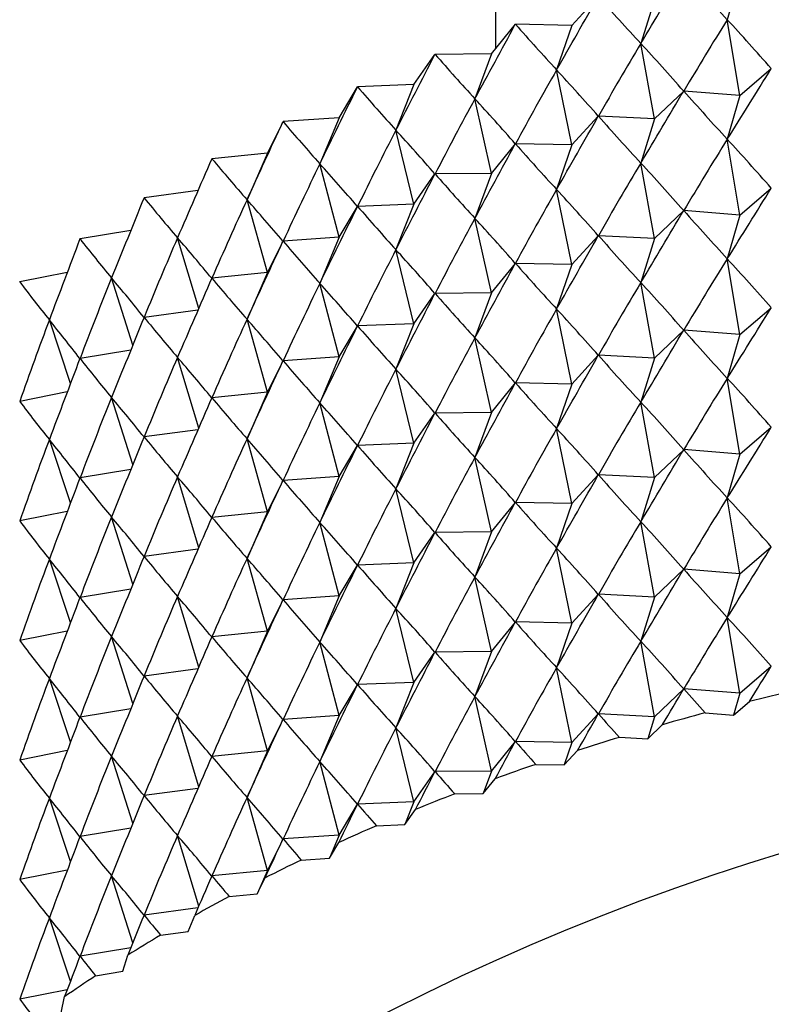
# Model space of a CAD drawing. Units: millimetres. Extents: x 5 to 995, y 5 to 995.
# Drawn here: x 199 to 201, y 196 to 199 of the extents above; entities that cross this region are included whole.
import ezdxf

# ---------------------------------------------------------------- set-up
doc = ezdxf.new("R2010")
doc.units = ezdxf.units.MM

msp = doc.modelspace()

# ---------------------------------------------------------------- linework, layer by layer
at = {"color": 7, "linetype": 'Continuous', "lineweight": 25}
for p, q in [((199.9104, 266.7749), (199.9104, 198.8558)), ((200.5773, 199.0545), (200.5434, 198.9352)), ((200.1188, 198.9197), (200.1911, 198.9982)), ((200.345, 198.9906), (200.3072, 198.8701)), ((200.5773, 198.7279), (200.5434, 198.9352)), ((199.8993, 198.842), (199.9644, 198.9226)), ((199.9649, 198.9228), (199.9644, 198.9226)), ((200.1188, 198.9197), (199.9649, 198.9228)), ((200.1188, 198.9197), (200.0771, 198.798)), ((200.345, 198.664), (200.3072, 198.8701)), ((199.6872, 198.7579), (199.7449, 198.8403)), ((199.7453, 198.8405), (199.7449, 198.8403)), ((199.8993, 198.842), (199.7453, 198.8405)), ((199.8993, 198.842), (199.8539, 198.7191)), ((200.1188, 198.5931), (200.0771, 198.798)), ((200.5773, 198.7279), (200.6634, 198.8016)), ((199.483, 198.6674), (199.5331, 198.7515)), ((199.5335, 198.7517), (199.5331, 198.7515)), ((199.6872, 198.7579), (199.5335, 198.7517)), ((199.6872, 198.7579), (199.6382, 198.6335)), ((200.345, 198.664), (200.4243, 198.7402)), ((200.5773, 198.7279), (200.4248, 198.7403)), ((199.8993, 198.5154), (199.8539, 198.7191)), ((200.5773, 198.7279), (200.5434, 198.6086)), ((199.483, 198.6674), (199.3301, 198.6566)), ((199.483, 198.6674), (199.4305, 198.5415)), ((200.1188, 198.5931), (200.1911, 198.6716)), ((200.345, 198.664), (200.1916, 198.6717)), ((200.345, 198.664), (200.3072, 198.5435)), ((199.2872, 198.5709), (199.3297, 198.6564)), ((199.3301, 198.6566), (199.3297, 198.6564)), ((199.6872, 198.4312), (199.6382, 198.6335)), ((200.5773, 198.4013), (200.5434, 198.6086)), ((199.8993, 198.5154), (199.9644, 198.596)), ((200.1188, 198.5931), (199.9649, 198.5962)), ((200.1188, 198.5931), (200.0771, 198.4714)), ((199.1355, 198.5555), (199.1351, 198.5552)), ((199.2872, 198.5709), (199.1355, 198.5555)), ((199.2872, 198.5709), (199.2315, 198.4433)), ((199.483, 198.3408), (199.4305, 198.5415)), ((200.345, 198.3373), (200.3072, 198.5435)), ((199.6872, 198.4312), (199.7449, 198.5137)), ((199.8993, 198.5154), (199.7453, 198.5139)), ((199.8993, 198.5154), (199.8539, 198.3924)), ((200.1188, 198.2664), (200.0771, 198.4714)), ((200.5773, 198.4013), (200.6634, 198.475)), ((198.9504, 198.4486), (198.95, 198.4484)), ((199.0974, 198.4682), (198.9504, 198.4486)), ((199.2872, 198.2443), (199.2315, 198.4433)), ((199.483, 198.3408), (199.5331, 198.4249)), ((199.6872, 198.4312), (199.5335, 198.4251)), ((199.6872, 198.4312), (199.6382, 198.3069)), ((199.8993, 198.1888), (199.8539, 198.3924)), ((200.345, 198.3373), (200.4243, 198.4136)), ((200.5773, 198.4013), (200.4248, 198.4137)), ((200.5773, 198.4013), (200.5434, 198.282)), ((198.7753, 198.3363), (198.7749, 198.3361)), ((198.9139, 198.3593), (198.7753, 198.3363)), ((199.0993, 198.146), (199.0416, 198.3393)), ((199.483, 198.3408), (199.3301, 198.33)), ((199.483, 198.3408), (199.4305, 198.2149)), ((200.1188, 198.2664), (200.1911, 198.3449)), ((200.345, 198.3373), (200.1916, 198.3451)), ((200.345, 198.3373), (200.3072, 198.2169)), ((199.2872, 198.2443), (199.3297, 198.3297)), ((199.6872, 198.1046), (199.6382, 198.3069)), ((200.5773, 198.0747), (200.5434, 198.282)), ((199.8993, 198.1888), (199.9644, 198.2694)), ((200.1188, 198.2664), (199.9649, 198.2695)), ((200.1188, 198.2664), (200.0771, 198.1448)), ((198.7403, 198.2447), (198.6105, 198.2189)), ((198.9195, 198.0464), (198.8614, 198.2297)), ((199.2872, 198.2443), (199.1355, 198.2288)), ((199.2872, 198.2443), (199.2315, 198.1167)), ((198.6105, 198.2189), (198.6102, 198.2186)), ((199.483, 198.0142), (199.4305, 198.2149)), ((200.345, 198.0107), (200.3072, 198.2169)), ((199.6872, 198.1046), (199.7449, 198.1871)), ((199.8993, 198.1888), (199.7453, 198.1873)), ((199.8993, 198.1888), (199.8539, 198.0658)), ((200.5773, 198.0747), (200.6634, 198.1484)), ((199.0974, 198.1416), (198.9504, 198.122)), ((200.1188, 197.9398), (200.0771, 198.1448)), ((198.7493, 197.9417), (198.6914, 198.1148)), ((199.2872, 197.9177), (199.2315, 198.1167)), ((199.483, 198.0142), (199.5331, 198.0982)), ((199.6872, 198.1046), (199.5335, 198.0984)), ((199.6872, 198.1046), (199.6382, 197.9802)), ((199.8993, 197.8622), (199.8539, 198.0658)), ((200.345, 198.0107), (200.4243, 198.0869)), ((200.5773, 198.0747), (200.4248, 198.0871)), ((200.5773, 198.0747), (200.5434, 197.9553)), ((198.9139, 198.0326), (198.7753, 198.0097)), ((199.0993, 197.8194), (199.0416, 198.0127)), ((199.483, 198.0142), (199.3301, 198.0033)), ((199.483, 198.0142), (199.4305, 197.8882)), ((200.1188, 197.9398), (200.1911, 198.0183)), ((200.345, 198.0107), (200.1916, 198.0185)), ((199.2872, 197.9177), (199.3297, 198.0031)), ((200.345, 198.0107), (200.3072, 197.8903)), ((199.6872, 197.778), (199.6382, 197.9802)), ((199.8993, 197.8622), (199.9644, 197.9428)), ((200.1188, 197.9398), (199.9649, 197.9429)), ((200.1188, 197.9398), (200.0771, 197.8182)), ((200.5773, 197.7481), (200.5434, 197.9553)), ((198.7403, 197.9181), (198.6105, 197.8923)), ((199.2872, 197.9177), (199.1355, 197.9022)), ((199.2872, 197.9177), (199.2315, 197.7901)), ((198.9195, 197.7198), (198.8614, 197.9031)), ((199.483, 197.6876), (199.4305, 197.8882)), ((200.345, 197.6841), (200.3072, 197.8903)), ((199.6872, 197.778), (199.7449, 197.8605)), ((199.8993, 197.8622), (199.7453, 197.8606)), ((199.8993, 197.8622), (199.8539, 197.7392)), ((199.0974, 197.815), (198.9504, 197.7954)), ((200.1188, 197.6132), (200.0771, 197.8182)), ((200.5773, 197.7481), (200.6634, 197.8218)), ((198.7493, 197.6151), (198.6914, 197.7882)), ((199.2872, 197.591), (199.2315, 197.7901)), ((199.483, 197.6876), (199.5331, 197.7716)), ((199.6872, 197.778), (199.5335, 197.7718)), ((199.6872, 197.778), (199.6382, 197.6536)), ((200.345, 197.6841), (200.4243, 197.7603)), ((200.5773, 197.7481), (200.4248, 197.7605)), ((200.5773, 197.7481), (200.5434, 197.6287)), ((199.8993, 197.5356), (199.8539, 197.7392)), ((198.9139, 197.706), (198.7753, 197.6831)), ((200.1188, 197.6132), (200.1911, 197.6917)), ((200.345, 197.6841), (200.1916, 197.6919)), ((199.0993, 197.4927), (199.0416, 197.6861)), ((199.2872, 197.591), (199.3297, 197.6765)), ((199.483, 197.6876), (199.3301, 197.6767)), ((199.483, 197.6876), (199.4305, 197.5616)), ((200.345, 197.6841), (200.3072, 197.5637)), ((199.6872, 197.4514), (199.6382, 197.6536)), ((199.8993, 197.5356), (199.9644, 197.6161)), ((200.1188, 197.6132), (199.9649, 197.6163)), ((200.1188, 197.6132), (200.0771, 197.4916)), ((200.5773, 197.4215), (200.5434, 197.6287)), ((198.7403, 197.5914), (198.6105, 197.5657)), ((199.2872, 197.591), (199.1355, 197.5756)), ((199.2872, 197.591), (199.2315, 197.4635)), ((198.9195, 197.3932), (198.8614, 197.5765)), ((199.483, 197.3609), (199.4305, 197.5616)), ((200.345, 197.3575), (200.3072, 197.5637)), ((199.6872, 197.4514), (199.7449, 197.5338)), ((199.8993, 197.5356), (199.7453, 197.534)), ((199.8993, 197.5356), (199.8539, 197.4126)), ((199.0974, 197.4883), (198.9504, 197.4688)), ((200.1188, 197.2866), (200.0771, 197.4916)), ((200.5773, 197.4215), (200.6634, 197.4952)), ((198.7493, 197.2885), (198.6914, 197.4616)), ((199.2872, 197.2644), (199.2315, 197.4635)), ((199.6872, 197.4514), (199.5335, 197.4452)), ((199.6872, 197.4514), (199.6382, 197.327)), ((199.483, 197.3609), (199.5331, 197.445)), ((200.345, 197.3575), (200.4243, 197.4337)), ((200.5773, 197.4215), (200.4248, 197.4338)), ((200.5773, 197.4215), (200.5434, 197.3021)), ((199.8993, 197.2089), (199.8539, 197.4126)), ((198.9139, 197.3794), (198.7753, 197.3565)), ((199.0993, 197.1661), (199.0416, 197.3595)), ((199.2872, 197.2644), (199.3297, 197.3499)), ((199.483, 197.3609), (199.3301, 197.3501)), ((199.483, 197.3609), (199.4305, 197.235)), ((200.1188, 197.2866), (200.1911, 197.3651)), ((200.345, 197.3575), (200.1916, 197.3653)), ((200.345, 197.3575), (200.3072, 197.237)), ((199.6872, 197.1248), (199.6382, 197.327)), ((199.8993, 197.2089), (199.9644, 197.2895)), ((200.1188, 197.2866), (199.9649, 197.2897)), ((200.1188, 197.2866), (200.0771, 197.1649)), ((200.5773, 197.0948), (200.5434, 197.3021)), ((198.7403, 197.2648), (198.6105, 197.239)), ((199.2872, 197.2644), (199.1355, 197.249)), ((199.2872, 197.2644), (199.2315, 197.1369)), ((198.9195, 197.0666), (198.8614, 197.2499)), ((199.483, 197.0343), (199.4305, 197.235)), ((200.345, 197.0309), (200.3072, 197.237)), ((199.6872, 197.1248), (199.7449, 197.2072)), ((199.8993, 197.2089), (199.7453, 197.2074)), ((199.8993, 197.2089), (199.8539, 197.086)), ((199.0974, 197.1617), (198.9504, 197.1421)), ((200.1188, 196.96), (200.0771, 197.1649)), ((200.5773, 197.0948), (200.6634, 197.1686)), ((198.7493, 196.9619), (198.6914, 197.1349)), ((199.2872, 196.9378), (199.2315, 197.1369)), ((199.6872, 197.1248), (199.5335, 197.1186)), ((199.6872, 197.1248), (199.6382, 197.0004)), ((199.483, 197.0343), (199.5331, 197.1184)), ((200.345, 197.0309), (200.4243, 197.1071)), ((200.5773, 197.0948), (200.4248, 197.1072)), ((199.8993, 196.8823), (199.8539, 197.086)), ((200.5773, 197.0948), (200.5604, 197.0352)), ((200.5604, 197.0352), (200.6039, 197.0724)), ((198.9139, 197.0528), (198.7753, 197.0299)), ((199.0993, 196.8395), (199.0416, 197.0329)), ((199.2872, 196.9378), (199.3297, 197.0233)), ((199.483, 197.0343), (199.3301, 197.0235)), ((199.483, 197.0343), (199.4305, 196.9084)), ((200.1188, 196.96), (200.1911, 197.0385)), ((200.345, 197.0309), (200.1916, 197.0386)), ((200.345, 197.0309), (200.3261, 196.9707)), ((200.4833, 197.0414), (200.5604, 197.0352)), ((199.6872, 196.7982), (199.6382, 197.0004)), ((200.3261, 196.9707), (200.3661, 197.0092)), ((199.8993, 196.8823), (199.9644, 196.9629)), ((200.1188, 196.96), (199.9649, 196.9631)), ((200.2486, 196.9746), (200.3261, 196.9707)), ((198.7403, 196.9382), (198.6105, 196.9124)), ((199.2872, 196.9378), (199.1355, 196.9224)), ((199.2872, 196.9378), (199.2315, 196.8103)), ((200.1188, 196.96), (200.0979, 196.8991)), ((200.0979, 196.8991), (200.1345, 196.9388)), ((198.9195, 196.7399), (198.8614, 196.9232)), ((199.483, 196.7077), (199.4305, 196.9084)), ((199.8993, 196.8823), (199.7453, 196.8808)), ((199.8993, 196.8823), (199.8766, 196.8208)), ((200.0202, 196.9007), (200.0979, 196.8991)), ((199.6872, 196.7982), (199.7449, 196.8806)), ((199.8766, 196.8208), (199.9095, 196.8616)), ((199.0974, 196.8351), (198.9504, 196.8155)), ((198.7493, 196.6353), (198.6914, 196.8083)), ((199.2872, 196.6112), (199.2315, 196.8103)), ((199.7988, 196.8201), (199.8766, 196.8208)), ((199.483, 196.7077), (199.5331, 196.7918)), ((199.6872, 196.7982), (199.5335, 196.792)), ((199.6872, 196.7982), (199.6627, 196.736)), ((199.6627, 196.736), (199.6918, 196.7776)), ((198.9139, 196.7262), (198.7753, 196.7032)), ((199.5851, 196.7328), (199.6627, 196.736)), ((199.0993, 196.5129), (199.0416, 196.7062)), ((199.2872, 196.6112), (199.3297, 196.6967)), ((199.483, 196.7077), (199.3301, 196.6969)), ((199.483, 196.7077), (199.4567, 196.6447)), ((199.4567, 196.6447), (199.4821, 196.6872)), ((199.3795, 196.6393), (199.4567, 196.6447)), ((198.7403, 196.6116), (198.6105, 196.5858)), ((198.9195, 196.4133), (198.8614, 196.5966)), ((199.2872, 196.6112), (199.1355, 196.5958)), ((199.2872, 196.6112), (199.2593, 196.5474)), ((199.2593, 196.5474), (199.2808, 196.5906)), ((199.1827, 196.5396), (199.2593, 196.5474)), ((199.0974, 196.5085), (198.9504, 196.4889)), ((198.7493, 196.3087), (198.6914, 196.4817)), ((199.071, 196.4443), (199.0885, 196.488)), ((198.9952, 196.4342), (199.071, 196.4443)), ((198.9139, 196.3996), (198.7753, 196.3766)), ((198.8924, 196.3356), (198.9059, 196.3798)), ((198.8176, 196.3232), (198.8924, 196.3356)), ((198.7403, 196.285), (198.6105, 196.2592)), ((198.7238, 196.2216), (198.7332, 196.2662))]:
    msp.add_line(p, q, dxfattribs=at)
for centre, radius, start, end in [((202.3903, 189.8666), 7.4239, 102.97208, 103.92406), ((202.3112, 190.1743), 7.1062, 104.90493, 105.88508), ((202.215, 190.501), 6.7656, 106.89678, 107.90955), ((202.5591, 190.4801), 6.4535, 58.62755, 117.98675), ((202.1016, 190.8409), 6.4073, 108.95677, 110.00696), ((201.9714, 191.1881), 6.0365, 111.09475, 112.18753), ((201.8251, 191.5369), 5.6583, 113.3214, 114.4623), ((201.664, 191.8814), 5.2779, 115.6481, 116.8432), ((201.4899, 192.2164), 4.9003, 118.0872, 119.3429), ((201.3049, 192.5369), 4.5302, 120.652, 121.9752), ((201.1115, 192.8385), 4.1719, 123.3564, 124.7544)]:
    msp.add_arc(centre, radius, start, end, dxfattribs=at)
for centre, major_axis, ratio, start_param, end_param in [((202.5771, 206.0968), (4.8505, 10.3524), 0.117208, 3.996026, 4.02215), ((202.5771, 206.0968), (-1.3412, 8.6739), 0.555316, 2.425023, 2.451147), ((202.5771, 206.0968), (4.9006, 10.5034), 0.094437, 3.989084, 4.015208), ((202.5771, 206.0968), (-0.8586, 8.6694), 0.568177, 2.471648, 2.497771), ((202.5771, 186.4998), (0.633, 14.4171), 0.344019, 0.54582, 0.571944), ((202.5771, 186.4998), (-3.8113, 13.3525), 0.242382, 5.809154, 5.835278), ((202.5771, 206.0968), (4.9402, 10.6552), 0.072346, 3.981641, 4.007765), ((202.5771, 206.0968), (-0.3487, 8.6684), 0.575401, 2.52208, 2.548204), ((202.5771, 186.4998), (0.3966, 14.4318), 0.345365, 0.550639, 0.576763), ((202.5771, 186.4998), (-3.9514, 13.2424), 0.231359, 5.817037, 5.84316), ((202.5771, 206.0968), (4.9696, 10.8074), 0.050923, 3.973779, 3.999903), ((202.5771, 206.0968), (0.1733, 8.6684), 0.57646, 2.574172, 2.600295), ((202.5771, 186.4998), (0.1591, 14.4398), 0.346091, 0.555417, 0.58154), ((202.5771, 186.4998), (-4.0831, 13.1282), 0.219819, 5.825119, 5.851243), ((202.5771, 205.7702), (4.7896, 10.2028), 0.14067, 4.00237, 4.028493), ((202.5771, 206.0968), (4.9891, 10.9596), 0.030152, 3.965572, 3.991696), ((202.5771, 206.0968), (0.6892, 8.6688), 0.571275, 2.62543, 2.651554), ((202.5771, 205.7702), (4.8505, 10.3524), 0.117208, 3.996026, 4.02215), ((202.5771, 205.7702), (-1.3412, 8.6739), 0.555316, 2.425023, 2.451147), ((202.5771, 186.4998), (-0.0789, 14.4409), 0.346195, 0.560177, 0.586301), ((202.5771, 186.4998), (-4.2064, 13.0103), 0.207764, 5.83339, 5.859514), ((202.5771, 205.7702), (4.9006, 10.5034), 0.094437, 3.989084, 4.015208), ((202.5771, 205.7702), (-0.8586, 8.6694), 0.568177, 2.471648, 2.497771), ((202.5771, 206.0968), (4.9988, 11.1114), 0.010019, 3.957084, 3.983208), ((202.5771, 206.0968), (1.1824, 8.6717), 0.560231, 2.673539, 2.699663), ((202.5771, 186.4998), (-0.3166, 14.4353), 0.345679, 0.564946, 0.59107), ((202.5771, 186.4998), (-4.321, 12.8886), 0.195196, 5.841837, 5.867961), ((202.5771, 186.1732), (0.633, 14.4171), 0.344019, 0.54582, 0.571944), ((202.5771, 186.1732), (-3.8113, 13.3525), 0.242382, 5.809154, 5.835278), ((202.5771, 205.7702), (4.9402, 10.6552), 0.072346, 3.981641, 4.007765), ((202.5771, 205.7702), (-0.3487, 8.6684), 0.575401, 2.52208, 2.548204), ((202.5771, 206.0968), (4.9989, 11.2625), 0.009491, 2.30869, 2.334813), ((202.5771, 206.0968), (1.6408, 8.6808), 0.544086, 2.716787, 2.742911), ((202.5771, 186.4998), (-0.5535, 14.4228), 0.344542, 0.569749, 0.595872), ((202.5771, 186.4998), (-4.4269, 12.7635), 0.182114, 5.850445, 5.876568), ((202.5771, 186.1732), (0.3966, 14.4318), 0.345365, 0.550639, 0.576763), ((202.5771, 186.1732), (-3.9514, 13.2424), 0.231359, 5.817037, 5.84316), ((202.5771, 205.7702), (4.9696, 10.8074), 0.050923, 3.973779, 3.999903), ((202.5771, 205.7702), (0.1733, 8.6684), 0.57646, 2.574172, 2.600295), ((202.5771, 186.1732), (0.1591, 14.4398), 0.346091, 0.555417, 0.58154), ((202.5771, 186.1732), (-4.0831, 13.1282), 0.219819, 5.825119, 5.851243), ((202.5771, 205.4436), (4.7896, 10.2028), 0.14067, 4.00237, 4.028493), ((202.5771, 206.0968), (4.9895, 11.4127), 0.028394, 2.317575, 2.343699), ((202.5771, 206.0968), (2.0578, 8.6999), 0.52379, 2.754242, 2.780366), ((202.5771, 186.4998), (-0.7888, 14.4037), 0.342787, 0.574609, 0.600733), ((202.5771, 186.4998), (-4.524, 12.6351), 0.168516, 5.859197, 5.885321), ((202.5771, 205.7702), (4.9891, 10.9596), 0.030152, 3.965572, 3.991696), ((202.5771, 205.7702), (0.6892, 8.6688), 0.571275, 2.62543, 2.651554), ((202.5771, 186.1732), (-0.0789, 14.4409), 0.346195, 0.560177, 0.586301), ((202.5771, 186.1732), (-4.2064, 13.0103), 0.207764, 5.83339, 5.859514), ((202.5771, 205.4436), (4.8505, 10.3524), 0.117208, 3.996026, 4.02215), ((202.5771, 205.4436), (-1.3412, 8.6739), 0.555316, 2.425023, 2.451147), ((202.5771, 206.0968), (4.9708, 11.5615), 0.046703, 2.326588, 2.352712), ((202.5771, 206.0968), (2.432, 8.7317), 0.500325, 2.785667, 2.811791), ((202.5771, 186.4998), (-1.022, 14.3778), 0.340416, 0.579551, 0.605675), ((202.5771, 186.4998), (-4.6123, 12.5035), 0.154401, 5.868075, 5.894199), ((202.5771, 205.4436), (4.9006, 10.5034), 0.094437, 3.989084, 4.015208), ((202.5771, 205.4436), (-0.8586, 8.6694), 0.568177, 2.471648, 2.497771), ((202.5771, 205.7702), (4.9988, 11.1114), 0.010019, 3.957084, 3.983208), ((202.5771, 205.7702), (1.1824, 8.6717), 0.560231, 2.673539, 2.699663), ((202.5771, 186.1732), (-0.3166, 14.4353), 0.345679, 0.564946, 0.59107), ((202.5771, 186.1732), (-4.321, 12.8886), 0.195196, 5.841837, 5.867961), ((202.5771, 185.8466), (0.633, 14.4171), 0.344019, 0.54582, 0.571944), ((202.5771, 185.8466), (-3.8113, 13.3525), 0.242382, 5.809154, 5.835278), ((202.5771, 205.4436), (4.9402, 10.6552), 0.072346, 3.981641, 4.007765), ((202.5771, 205.4436), (-0.3487, 8.6684), 0.575401, 2.52208, 2.548204), ((202.5771, 186.4998), (-1.2523, 14.3454), 0.337435, 0.584598, 0.610721), ((202.5771, 186.4998), (-4.6916, 12.369), 0.139764, 5.877059, 5.903183), ((202.5771, 205.7702), (4.9989, 11.2625), 0.009491, 2.30869, 2.334813), ((202.5771, 205.7702), (1.6408, 8.6808), 0.544086, 2.716787, 2.742911), ((202.5771, 206.0968), (2.765, 8.7779), 0.47459, 2.811315, 2.837439), ((202.5771, 186.1732), (-0.5535, 14.4228), 0.344542, 0.569749, 0.595872), ((202.5771, 186.1732), (-4.4269, 12.7635), 0.182114, 5.850445, 5.876568), ((202.5771, 185.8466), (0.3966, 14.4318), 0.345365, 0.550639, 0.576763), ((202.5771, 185.8466), (-3.9514, 13.2424), 0.231359, 5.817037, 5.84316), ((202.5771, 205.4436), (4.9696, 10.8074), 0.050923, 3.973779, 3.999903), ((202.5771, 205.4436), (0.1733, 8.6684), 0.57646, 2.574172, 2.600295), ((202.5771, 205.1169), (4.7896, 10.2028), 0.14067, 4.00237, 4.028493), ((202.5771, 205.7702), (4.9895, 11.4127), 0.028394, 2.317575, 2.343699), ((202.5771, 205.7702), (2.0578, 8.6999), 0.52379, 2.754242, 2.780366), ((202.5771, 185.8466), (0.1591, 14.4398), 0.346091, 0.555417, 0.58154), ((202.5771, 185.8466), (-4.0831, 13.1282), 0.219819, 5.825119, 5.851243), ((202.5771, 186.4998), (-1.4793, 14.3065), 0.333847, 0.58977, 0.615894), ((202.5771, 186.4998), (-4.7621, 12.2318), 0.124599, 5.886127, 5.912251), ((202.5771, 186.1732), (-0.7888, 14.4037), 0.342787, 0.574609, 0.600733), ((202.5771, 186.1732), (-4.524, 12.6351), 0.168516, 5.859197, 5.885321), ((202.5771, 205.4436), (4.9891, 10.9596), 0.030152, 3.965572, 3.991696), ((202.5771, 205.4436), (0.6892, 8.6688), 0.571275, 2.62543, 2.651554), ((202.5771, 185.8466), (-0.0789, 14.4409), 0.346195, 0.560177, 0.586301), ((202.5771, 185.8466), (-4.2064, 13.0103), 0.207764, 5.83339, 5.859514), ((202.5771, 205.1169), (4.8505, 10.3524), 0.117208, 3.996026, 4.02215), ((202.5771, 205.1169), (-1.3412, 8.6739), 0.555316, 2.425023, 2.451147), ((202.5771, 186.1732), (-1.022, 14.3778), 0.340416, 0.579551, 0.605675), ((202.5771, 186.1732), (-4.6123, 12.5035), 0.154401, 5.868075, 5.894199), ((202.5771, 205.1169), (4.9006, 10.5034), 0.094437, 3.989084, 4.015208), ((202.5771, 205.1169), (-0.8586, 8.6694), 0.568177, 2.471648, 2.497771), ((202.5771, 205.7702), (4.9708, 11.5615), 0.046703, 2.326588, 2.352712), ((202.5771, 205.7702), (2.432, 8.7317), 0.500325, 2.785667, 2.811791), ((202.5771, 205.4436), (4.9988, 11.1114), 0.010019, 3.957084, 3.983208), ((202.5771, 205.4436), (1.1824, 8.6717), 0.560231, 2.673539, 2.699663), ((202.5771, 185.8466), (-0.3166, 14.4353), 0.345679, 0.564946, 0.59107), ((202.5771, 185.8466), (-4.321, 12.8886), 0.195196, 5.841837, 5.867961), ((202.5771, 205.1169), (4.9402, 10.6552), 0.072346, 3.981641, 4.007765), ((202.5771, 205.1169), (-0.3487, 8.6684), 0.575401, 2.52208, 2.548204), ((202.5771, 185.52), (0.633, 14.4171), 0.344019, 0.54582, 0.571944), ((202.5771, 185.52), (-3.8113, 13.3525), 0.242382, 5.809154, 5.835278), ((202.5771, 205.7702), (2.765, 8.7779), 0.47459, 2.811315, 2.837439), ((202.5771, 186.1732), (-1.2523, 14.3454), 0.337435, 0.584598, 0.610721), ((202.5771, 186.1732), (-4.6916, 12.369), 0.139764, 5.877059, 5.903183), ((202.5771, 205.4436), (4.9989, 11.2625), 0.009491, 2.30869, 2.334813), ((202.5771, 205.4436), (1.6408, 8.6808), 0.544086, 2.716787, 2.742911), ((202.5771, 185.8466), (-0.5535, 14.4228), 0.344542, 0.569749, 0.595872), ((202.5771, 185.8466), (-4.4269, 12.7635), 0.182114, 5.850445, 5.876568), ((202.5771, 185.52), (0.3966, 14.4318), 0.345365, 0.550639, 0.576763), ((202.5771, 185.52), (-3.9514, 13.2424), 0.231359, 5.817037, 5.84316), ((202.5771, 205.1169), (4.9696, 10.8074), 0.050923, 3.973779, 3.999903), ((202.5771, 205.1169), (0.1733, 8.6684), 0.57646, 2.574172, 2.600295), ((202.5771, 185.52), (0.1591, 14.4398), 0.346091, 0.555417, 0.58154), ((202.5771, 185.52), (-4.0831, 13.1282), 0.219819, 5.825119, 5.851243), ((202.5771, 204.7903), (4.7896, 10.2028), 0.14067, 4.00237, 4.028493), ((202.5771, 186.1732), (-1.4793, 14.3065), 0.333847, 0.58977, 0.615894), ((202.5771, 186.1732), (-4.7621, 12.2318), 0.124599, 5.886127, 5.912251), ((202.5771, 205.4436), (4.9895, 11.4127), 0.028394, 2.317575, 2.343699), ((202.5771, 205.4436), (2.0578, 8.6999), 0.52379, 2.754242, 2.780366), ((202.5771, 185.8466), (-0.7888, 14.4037), 0.342787, 0.574609, 0.600733), ((202.5771, 185.8466), (-4.524, 12.6351), 0.168516, 5.859197, 5.885321), ((202.5771, 205.1169), (4.9891, 10.9596), 0.030152, 3.965572, 3.991696), ((202.5771, 205.1169), (0.6892, 8.6688), 0.571275, 2.62543, 2.651554), ((202.5771, 204.7903), (4.8505, 10.3524), 0.117208, 3.996026, 4.02215), ((202.5771, 204.7903), (-1.3412, 8.6739), 0.555316, 2.425023, 2.451147), ((202.5771, 185.52), (-0.0789, 14.4409), 0.346195, 0.560177, 0.586301), ((202.5771, 185.52), (-4.2064, 13.0103), 0.207764, 5.83339, 5.859514), ((202.5771, 204.7903), (4.9006, 10.5034), 0.094437, 3.989084, 4.015208), ((202.5771, 204.7903), (-0.8586, 8.6694), 0.568177, 2.471648, 2.497771), ((202.5771, 205.4436), (4.9708, 11.5615), 0.046703, 2.326588, 2.352712), ((202.5771, 205.4436), (2.432, 8.7317), 0.500325, 2.785667, 2.811791), ((202.5771, 185.8466), (-1.022, 14.3778), 0.340416, 0.579551, 0.605675), ((202.5771, 185.8466), (-4.6123, 12.5035), 0.154401, 5.868075, 5.894199), ((202.5771, 205.1169), (4.9988, 11.1114), 0.010019, 3.957084, 3.983208), ((202.5771, 205.1169), (1.1824, 8.6717), 0.560231, 2.673539, 2.699663), ((202.5771, 185.52), (-0.3166, 14.4353), 0.345679, 0.564946, 0.59107), ((202.5771, 185.52), (-4.321, 12.8886), 0.195196, 5.841837, 5.867961), ((202.5771, 204.7903), (4.9402, 10.6552), 0.072346, 3.981641, 4.007765), ((202.5771, 204.7903), (-0.3487, 8.6684), 0.575401, 2.52208, 2.548204), ((202.5771, 185.1933), (0.633, 14.4171), 0.344019, 0.54582, 0.571944), ((202.5771, 185.1933), (-3.8113, 13.3525), 0.242382, 5.809154, 5.835278), ((202.5771, 205.4436), (2.765, 8.7779), 0.47459, 2.811315, 2.837439), ((202.5771, 185.8466), (-1.2523, 14.3454), 0.337435, 0.584598, 0.610721), ((202.5771, 185.8466), (-4.6916, 12.369), 0.139764, 5.877059, 5.903183), ((202.5771, 205.1169), (4.9989, 11.2625), 0.009491, 2.30869, 2.334813), ((202.5771, 205.1169), (1.6408, 8.6808), 0.544086, 2.716787, 2.742911), ((202.5771, 185.52), (-0.5535, 14.4228), 0.344542, 0.569749, 0.595872), ((202.5771, 185.52), (-4.4269, 12.7635), 0.182114, 5.850445, 5.876568), ((202.5771, 185.1933), (0.3966, 14.4318), 0.345365, 0.550639, 0.576763), ((202.5771, 185.1933), (-3.9514, 13.2424), 0.231359, 5.817037, 5.84316), ((202.5771, 204.7903), (4.9696, 10.8074), 0.050923, 3.973779, 3.999903), ((202.5771, 204.7903), (0.1733, 8.6684), 0.57646, 2.574172, 2.600295), ((202.5771, 185.1933), (0.1591, 14.4398), 0.346091, 0.555417, 0.58154), ((202.5771, 185.1933), (-4.0831, 13.1282), 0.219819, 5.825119, 5.851243), ((202.5771, 204.4637), (4.7896, 10.2028), 0.14067, 4.00237, 4.028493), ((202.5771, 185.8466), (-1.4793, 14.3065), 0.333847, 0.58977, 0.615894), ((202.5771, 185.8466), (-4.7621, 12.2318), 0.124599, 5.886127, 5.912251), ((202.5771, 205.1169), (4.9895, 11.4127), 0.028394, 2.317575, 2.343699), ((202.5771, 205.1169), (2.0578, 8.6999), 0.52379, 2.754242, 2.780366), ((202.5771, 185.52), (-0.7888, 14.4037), 0.342787, 0.574609, 0.600733), ((202.5771, 185.52), (-4.524, 12.6351), 0.168516, 5.859197, 5.885321), ((202.5771, 204.7903), (4.9891, 10.9596), 0.030152, 3.965572, 3.991696), ((202.5771, 204.7903), (0.6892, 8.6688), 0.571275, 2.62543, 2.651554), ((202.5771, 204.4637), (4.8505, 10.3524), 0.117208, 3.996026, 4.02215), ((202.5771, 204.4637), (-1.3412, 8.6739), 0.555316, 2.425023, 2.451147), ((202.5771, 185.1933), (-0.0789, 14.4409), 0.346195, 0.560177, 0.586301), ((202.5771, 185.1933), (-4.2064, 13.0103), 0.207764, 5.83339, 5.859514), ((202.5771, 205.1169), (4.9708, 11.5615), 0.046703, 2.326588, 2.352712), ((202.5771, 205.1169), (2.432, 8.7317), 0.500325, 2.785667, 2.811791), ((202.5771, 185.52), (-1.022, 14.3778), 0.340416, 0.579551, 0.605675), ((202.5771, 185.52), (-4.6123, 12.5035), 0.154401, 5.868075, 5.894199), ((202.5771, 204.7903), (4.9988, 11.1114), 0.010019, 3.957084, 3.983208), ((202.5771, 204.7903), (1.1824, 8.6717), 0.560231, 2.673539, 2.699663), ((202.5771, 204.4637), (4.9006, 10.5034), 0.094437, 3.989084, 4.015208), ((202.5771, 204.4637), (-0.8586, 8.6694), 0.568177, 2.471648, 2.497771), ((202.5771, 185.1933), (-0.3166, 14.4353), 0.345679, 0.564946, 0.59107), ((202.5771, 185.1933), (-4.321, 12.8886), 0.195196, 5.841837, 5.867961), ((202.5771, 204.4637), (4.9402, 10.6552), 0.072346, 3.981641, 4.007765), ((202.5771, 204.4637), (-0.3487, 8.6684), 0.575401, 2.52208, 2.548204), ((202.5771, 184.8667), (0.633, 14.4171), 0.344019, 0.54582, 0.571944), ((202.5771, 184.8667), (-3.8113, 13.3525), 0.242382, 5.809154, 5.835278), ((202.5771, 205.1169), (2.765, 8.7779), 0.47459, 2.811315, 2.837439), ((202.5771, 185.52), (-1.2523, 14.3454), 0.337435, 0.584598, 0.610721), ((202.5771, 185.52), (-4.6916, 12.369), 0.139764, 5.877059, 5.903183), ((202.5771, 204.7903), (4.9989, 11.2625), 0.009491, 2.30869, 2.334813), ((202.5771, 204.7903), (1.6408, 8.6808), 0.544086, 2.716787, 2.742911), ((202.5771, 185.1933), (-0.5535, 14.4228), 0.344542, 0.569749, 0.595872), ((202.5771, 185.1933), (-4.4269, 12.7635), 0.182114, 5.850445, 5.876568), ((202.5771, 184.8667), (0.3966, 14.4318), 0.345365, 0.550639, 0.576763), ((202.5771, 184.8667), (-3.9514, 13.2424), 0.231359, 5.817037, 5.84316), ((202.5771, 204.4637), (4.9696, 10.8074), 0.050923, 3.973779, 3.999903), ((202.5771, 204.4637), (0.1733, 8.6684), 0.57646, 2.574172, 2.600295), ((202.5771, 184.8667), (0.1591, 14.4398), 0.346091, 0.555417, 0.58154), ((202.5771, 184.8667), (-4.0831, 13.1282), 0.219819, 5.825119, 5.851243), ((202.5771, 204.1371), (4.7896, 10.2028), 0.14067, 4.015564, 4.028493), ((202.5771, 185.52), (-1.4793, 14.3065), 0.333847, 0.58977, 0.615894), ((202.5771, 185.52), (-4.7621, 12.2318), 0.124599, 5.886127, 5.912251), ((202.5771, 204.7903), (4.9895, 11.4127), 0.028394, 2.317575, 2.343699), ((202.5771, 204.7903), (2.0578, 8.6999), 0.52379, 2.754242, 2.780366), ((202.5771, 185.1933), (-0.7888, 14.4037), 0.342787, 0.574609, 0.600733), ((202.5771, 185.1933), (-4.524, 12.6351), 0.168516, 5.859197, 5.885321), ((202.5771, 204.4637), (4.9891, 10.9596), 0.030152, 3.965572, 3.991696), ((202.5771, 204.4637), (0.6892, 8.6688), 0.571275, 2.62543, 2.651554), ((202.5771, 204.1371), (4.8505, 10.3524), 0.117208, 4.009221, 4.02215), ((202.5771, 204.1371), (-1.3412, 8.6739), 0.555316, 2.425023, 2.437953), ((202.5771, 184.8667), (-0.0789, 14.4409), 0.346195, 0.560177, 0.586301), ((202.5771, 184.8667), (-4.2064, 13.0103), 0.207764, 5.83339, 5.859514), ((202.5771, 204.7903), (4.9708, 11.5615), 0.046703, 2.326588, 2.352712), ((202.5771, 204.7903), (2.432, 8.7317), 0.500325, 2.785667, 2.811791), ((202.5771, 185.1933), (-1.022, 14.3778), 0.340416, 0.579551, 0.605675), ((202.5771, 185.1933), (-4.6123, 12.5035), 0.154401, 5.868075, 5.894199), ((202.5771, 204.4637), (4.9988, 11.1114), 0.010019, 3.957084, 3.983208), ((202.5771, 204.4637), (1.1824, 8.6717), 0.560231, 2.673539, 2.699663), ((202.5771, 204.1371), (4.9006, 10.5034), 0.094437, 4.002279, 4.015208), ((202.5771, 204.1371), (-0.8586, 8.6694), 0.568177, 2.471648, 2.484577), ((202.5771, 184.8667), (-0.3166, 14.4353), 0.345679, 0.564946, 0.59107), ((202.5771, 184.8667), (-4.321, 12.8886), 0.195196, 5.841837, 5.867961), ((202.5771, 204.1371), (4.9402, 10.6552), 0.072346, 3.994835, 4.007765), ((202.5771, 204.1371), (-0.3487, 8.6684), 0.575401, 2.52208, 2.53501), ((202.5771, 204.7903), (2.765, 8.7779), 0.47459, 2.811315, 2.837439), ((202.5771, 185.1933), (-1.2523, 14.3454), 0.337435, 0.584598, 0.610721), ((202.5771, 185.1933), (-4.6916, 12.369), 0.139764, 5.877059, 5.903183), ((202.5771, 204.4637), (4.9989, 11.2625), 0.009491, 2.30869, 2.334813), ((202.5771, 204.4637), (1.6408, 8.6808), 0.544086, 2.716787, 2.742911), ((202.5771, 184.8667), (-0.5535, 14.4228), 0.344542, 0.569749, 0.595872), ((202.5771, 184.8667), (-4.4269, 12.7635), 0.182114, 5.850445, 5.876568), ((202.5771, 204.1371), (4.9696, 10.8074), 0.050923, 3.986973, 3.999903), ((202.5771, 204.1371), (0.1733, 8.6684), 0.57646, 2.574172, 2.587101), ((202.5771, 185.1933), (-1.4793, 14.3065), 0.333847, 0.58977, 0.615894), ((202.5771, 185.1933), (-4.7621, 12.2318), 0.124599, 5.886127, 5.912251), ((202.5771, 204.4637), (4.9895, 11.4127), 0.028394, 2.317575, 2.343699), ((202.5771, 204.4637), (2.0578, 8.6999), 0.52379, 2.754242, 2.780366), ((202.5771, 184.8667), (-0.7888, 14.4037), 0.342787, 0.574609, 0.600733), ((202.5771, 184.8667), (-4.524, 12.6351), 0.168516, 5.859197, 5.885321), ((202.5771, 204.1371), (4.9891, 10.9596), 0.030152, 3.978766, 3.991696), ((202.5771, 204.1371), (0.6892, 8.6688), 0.571275, 2.62543, 2.638359), ((202.5771, 204.4637), (4.9708, 11.5615), 0.046703, 2.326588, 2.352712), ((202.5771, 204.4637), (2.432, 8.7317), 0.500325, 2.785667, 2.811791), ((202.5771, 184.8667), (-1.022, 14.3778), 0.340416, 0.579551, 0.605675), ((202.5771, 184.8667), (-4.6123, 12.5035), 0.154401, 5.868075, 5.894199), ((202.5771, 204.1371), (4.9988, 11.1114), 0.010019, 3.970278, 3.983208), ((202.5771, 204.1371), (1.1824, 8.6717), 0.560231, 2.673539, 2.686468), ((202.5771, 204.4637), (2.765, 8.7779), 0.47459, 2.811315, 2.837439), ((202.5771, 184.8667), (-1.2523, 14.3454), 0.337435, 0.584598, 0.610721), ((202.5771, 184.8667), (-4.6916, 12.369), 0.139764, 5.877059, 5.903183), ((202.5771, 204.1371), (4.9989, 11.2625), 0.009491, 2.30869, 2.321619), ((202.5771, 204.1371), (1.6408, 8.6808), 0.544086, 2.716787, 2.729717), ((202.5771, 184.8667), (-1.4793, 14.3065), 0.333847, 0.58977, 0.615894), ((202.5771, 184.8667), (-4.7621, 12.2318), 0.124599, 5.886127, 5.912251), ((202.5771, 204.1371), (4.9895, 11.4127), 0.028394, 2.317575, 2.330504), ((202.5771, 204.1371), (2.0578, 8.6999), 0.52379, 2.754242, 2.767171), ((202.5771, 204.1371), (4.9708, 11.5615), 0.046703, 2.326588, 2.339518), ((202.5771, 204.1371), (2.432, 8.7317), 0.500325, 2.785667, 2.798596), ((202.5771, 204.1371), (2.765, 8.7779), 0.47459, 2.811315, 2.824244)]:
    msp.add_ellipse(centre, major_axis=major_axis, ratio=ratio, start_param=start_param, end_param=end_param, dxfattribs=at)

doc.saveas('drawing.dxf')
